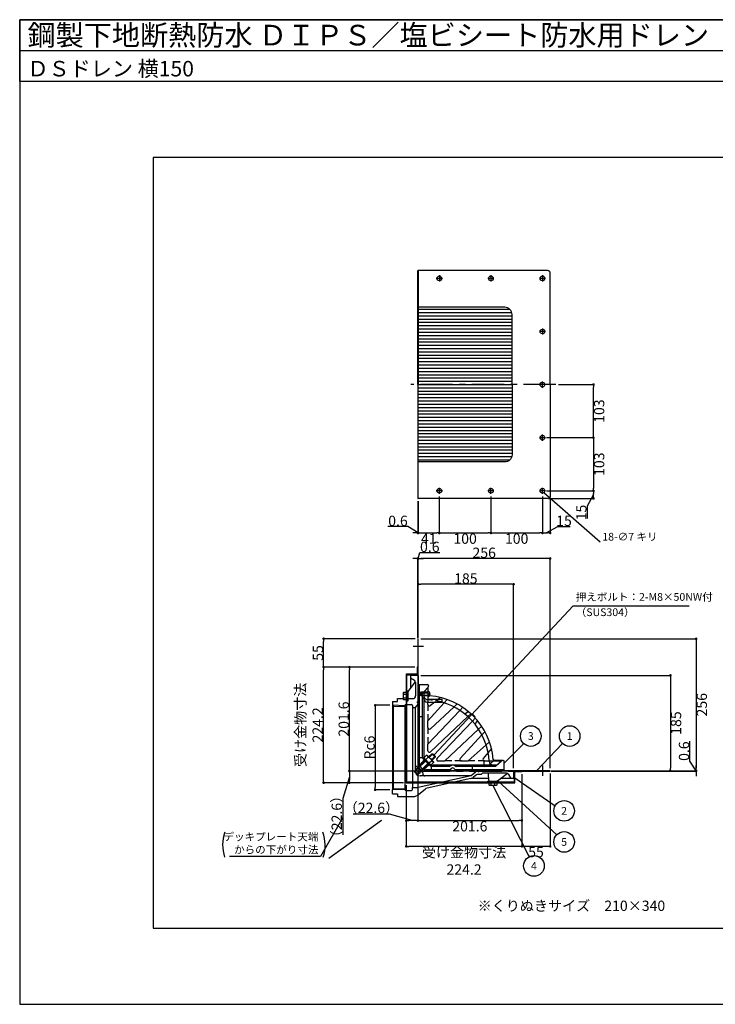
# Model space of a CAD drawing. Extents: x 0 to 2760, y 0 to 1910.
# Drawn here: x 0 to 1349, y 0 to 1910 of the extents above; entities that cross this region are included whole.
import ezdxf
from ezdxf.enums import TextEntityAlignment as Align

# ---------------------------------------------------------------- set-up
doc = ezdxf.new("R2010")
doc.units = 0
doc.header["$LTSCALE"] = 50
doc.linetypes.add('CENTER', pattern=[2, 1.25, -0.25, 0.25, -0.25])
doc.linetypes.add('HIDDEN', pattern=[0.375, 0.25, -0.125])
doc.layers.get('0').update_dxf_attribs({"linetype": 'CONTINUOUS', "plot": 0})
for name, color, linetype in [('KANAMONO', 4, 'CONTINUOUS'), ('L-1', 7, 'CONTINUOUS'), ('L-2', 7, 'CONTINUOUS'), ('L-3', 7, 'CONTINUOUS'), ('L-5', 2, 'CENTER'), ('L-6', 8, 'CONTINUOUS'), ('MOJI', 7, 'CONTINUOUS'), ('SUNPO', 7, 'CONTINUOUS'), ('WAKU', 7, 'CONTINUOUS')]:
    doc.layers.add(name, color=color, linetype=linetype)
doc.styles.add('MSゴシック', font='txt')
doc.styles.add('SIMPLEX', font='simplex', dxfattribs={"width": 0.8, "height": 15, "bigfont": 'bigfont'})
doc.dimstyles.new('f10', dxfattribs={"dimscale": 10, "dimtxt": 2, "dimasz": 0.5, "dimexe": 0, "dimexo": 0.5, "dimgap": 0.1, "dimtad": 2, "dimdec": 8, "dimdsep": 46, "dimtxsty": 'MSゴシック', "dimblk1": 'DOT', "dimblk2": 'DOT', "dimsah": 1, "dimcen": 2.5, "dimadec": 0, "dimazin": 0, "dimtfac": 1, "dimtdec": 8, "dimtmove": 1, "dimatfit": 3, "dimldrblk": 'DOT', "dimfxl": 0, "dimtolj": 1, "dimtzin": 0, "dimarcsym": 0})
doc.dimstyles.new('TEN', dxfattribs={"dimtxt": 3, "dimasz": 3, "dimexe": 1, "dimexo": 2, "dimgap": 1, "dimtad": 1, "dimdec": 1, "dimdsep": 46, "dimtxsty": 'SIMPLEX', "dimblk": 'DOTSMALL', "dimcen": 0, "dimclrd": 256, "dimclre": 256, "dimclrt": 256, "dimadec": 1, "dimazin": 2, "dimtfac": 1, "dimtdec": 1, "dimtix": 1, "dimtmove": 2, "dimatfit": 0, "dimldrblk": 'DOTSMALL', "dimfxl": 0, "dimtvp": 1, "dimtolj": 1, "dimtzin": 0, "dimlwd": -1, "dimlwe": -1, "dimarcsym": 0})
pattern_1 = [(90, (1344.037, -440.015), (-6.35, 4e-16), [])]

# ---------------------------------------------------------------- blocks, each defined once
blk = doc.blocks.new('_DOT')
at = {"color": 0, "linetype": 'ByBlock'}
blk.add_line((-0.5, 0), (-1, 0), dxfattribs=at)
at = {"color": 0, "linetype": 'ByBlock', "const_width": 0.5}
blk.add_lwpolyline([(-0.25, 0, 1), (0.25, 0, 1)], format="xyb", close=True, dxfattribs=at)
blk = doc.blocks.new('*D60')
at = {"layer": 'SUNPO', "color": 0, "lineweight": -2}
for p, q in [((777.8, 638.1), (1261.8, 638.1)), ((1261.8, 633.1), (1261.8, 458.1)), ((1030.8, 453.1), (1261.8, 453.1))]:
    blk.add_line(p, q, dxfattribs=at)
at = {"layer": 'SUNPO', "color": 0, "lineweight": -2, "xscale": 5, "yscale": 5, "zscale": 5}
for p, rotation in [((1261.8, 638.1), 90), ((1261.8, 453.1), 270)]:
    blk.add_blockref('_DOT', p, dxfattribs=dict(at, rotation=rotation))
at = {"layer": 'SUNPO', "color": 0, "insert": (1272.8, 545.6), "char_height": 20, "attachment_point": 5, "rotation": 90, "style": 'MSゴシック'}
blk.add_mtext('\\A1;185', dxfattribs=at)
blk = doc.blocks.new('*D61')
at = {"layer": 'SUNPO', "color": 0, "lineweight": -2}
for p, q in [((777.8, 709.1), (1311.8, 709.1)), ((1311.8, 704.1), (1311.8, 458.1)), ((1030.8, 453.1), (1311.8, 453.1))]:
    blk.add_line(p, q, dxfattribs=at)
at = {"layer": 'SUNPO', "color": 0, "lineweight": -2, "xscale": 5, "yscale": 5, "zscale": 5}
for p, rotation in [((1311.8, 709.1), 90), ((1311.8, 453.1), 270)]:
    blk.add_blockref('_DOT', p, dxfattribs=dict(at, rotation=rotation))
at = {"layer": 'SUNPO', "color": 0, "insert": (1322.8, 581.1), "char_height": 20, "attachment_point": 5, "rotation": 90, "style": 'MSゴシック'}
blk.add_mtext('\\A1;256', dxfattribs=at)
blk = doc.blocks.new('*D62')
at = {"layer": 'SUNPO', "color": 0, "lineweight": -2}
for p, q in [((772.8, 711.1), (772.8, 814.9)), ((952.8, 814.9), (777.8, 814.9)), ((957.8, 458.1), (957.8, 814.9))]:
    blk.add_line(p, q, dxfattribs=at)
at = {"layer": 'SUNPO', "color": 0, "lineweight": -2, "xscale": 5, "yscale": 5, "zscale": 5, "rotation": 180}
blk.add_blockref('_DOT', (772.8, 814.9), dxfattribs=at)
at = {"layer": 'SUNPO', "color": 0, "lineweight": -2, "xscale": 5, "yscale": 5, "zscale": 5}
blk.add_blockref('_DOT', (957.8, 814.9), dxfattribs=at)
at = {"layer": 'SUNPO', "color": 0, "insert": (865.3, 825.9), "char_height": 20, "attachment_point": 5, "style": 'MSゴシック'}
blk.add_mtext('\\A1;185', dxfattribs=at)
blk = doc.blocks.new('*D63')
at = {"layer": 'SUNPO', "color": 0, "lineweight": -2}
for p, q in [((772.8, 711.1), (772.8, 864.9)), ((1023.8, 864.9), (777.8, 864.9)), ((1028.8, 458.1), (1028.8, 864.9))]:
    blk.add_line(p, q, dxfattribs=at)
at = {"layer": 'SUNPO', "color": 0, "lineweight": -2, "xscale": 5, "yscale": 5, "zscale": 5, "rotation": 180}
blk.add_blockref('_DOT', (772.8, 864.9), dxfattribs=at)
at = {"layer": 'SUNPO', "color": 0, "lineweight": -2, "xscale": 5, "yscale": 5, "zscale": 5}
blk.add_blockref('_DOT', (1028.8, 864.9), dxfattribs=at)
at = {"layer": 'SUNPO', "color": 0, "insert": (900.8, 875.9), "char_height": 20, "attachment_point": 5, "style": 'MSゴシック'}
blk.add_mtext('\\A1;256', dxfattribs=at)
blk = doc.blocks.new('*D64')
at = {"layer": 'SUNPO', "color": 0, "lineweight": -2}
for p, q in [((767.2, 864.9), (762.2, 864.9)), ((772.2, 711.1), (772.2, 864.9)), ((772.2, 864.9), (772.8, 864.9)), ((772.2, 864.9), (772.8, 864.9)), ((772.5, 864.9), (776, 876.4)), ((772.8, 711.1), (772.8, 864.9)), ((776, 876.4), (814.7, 876.4)), ((777.8, 864.9), (782.8, 864.9))]:
    blk.add_line(p, q, dxfattribs=at)
at = {"layer": 'SUNPO', "color": 0, "lineweight": -2, "xscale": 5, "yscale": 5, "zscale": 5}
blk.add_blockref('_DOT', (772.2, 864.9), dxfattribs=at)
at = {"layer": 'SUNPO', "color": 0, "lineweight": -2, "xscale": 5, "yscale": 5, "zscale": 5, "rotation": 180}
blk.add_blockref('_DOT', (772.8, 864.9), dxfattribs=at)
at = {"layer": 'SUNPO', "color": 0, "insert": (795.3, 887.4), "char_height": 20, "attachment_point": 5, "style": 'MSゴシック'}
blk.add_mtext('\\A1;0.6', dxfattribs=at)
blk = doc.blocks.new('*D65')
at = {"layer": 'SUNPO', "color": 0, "lineweight": -2}
for p, q in [((1299.3, 471.7), (1299.3, 510.5)), ((1311.8, 452.8), (1299.3, 471.7)), ((1311.8, 458.1), (1311.8, 463.1)), ((1030.8, 453.1), (1311.8, 453.1)), ((1030.8, 452.5), (1311.8, 452.5)), ((1311.8, 453.1), (1311.8, 452.5)), ((1311.8, 453.1), (1311.8, 452.5)), ((1311.8, 447.5), (1311.8, 442.5))]:
    blk.add_line(p, q, dxfattribs=at)
at = {"layer": 'SUNPO', "color": 0, "lineweight": -2, "xscale": 5, "yscale": 5, "zscale": 5}
for p, rotation in [((1311.8, 453.1), 270), ((1311.8, 452.5), 90)]:
    blk.add_blockref('_DOT', p, dxfattribs=dict(at, rotation=rotation))
at = {"layer": 'SUNPO', "color": 0, "insert": (1288.3, 491.1), "char_height": 20, "attachment_point": 5, "rotation": 90, "style": 'MSゴシック'}
blk.add_mtext('\\A1;0.6', dxfattribs=at)
blk = doc.blocks.new('_DOTSMALL')
at = {"color": 0, "linetype": 'ByBlock', "const_width": 0.5}
blk.add_lwpolyline([(-0.0625, 0, 1), (0.0625, 0, 1)], format="xyb", close=True, dxfattribs=at)
blk = doc.blocks.new('*D66')
at = {"layer": 'SUNPO', "color": 0, "lineweight": -2}
for p, q in [((717.8, 580), (689.4, 580)), ((689.4, 575), (689.4, 421.2)), ((717.8, 416.2), (689.4, 416.2))]:
    blk.add_line(p, q, dxfattribs=at)
at = {"layer": 'SUNPO', "color": 0, "lineweight": -2, "xscale": 5, "yscale": 5, "zscale": 5}
for p, rotation in [((689.4, 580), 90), ((689.4, 416.2), 270)]:
    blk.add_blockref('_DOT', p, dxfattribs=dict(at, rotation=rotation))
at = {"layer": 'SUNPO', "color": 0, "insert": (678.4, 498.1), "char_height": 20, "attachment_point": 5, "rotation": 90, "style": 'MSゴシック'}
blk.add_mtext('\\A1;Rc6', dxfattribs=at)
blk = doc.blocks.new('*D67')
at = {"layer": 'SUNPO', "color": 0, "lineweight": -2}
for p, q in [((973.8, 446.3), (973.8, 306.4)), ((1028.8, 447.5), (1028.8, 306.4)), ((1023.8, 306.4), (978.8, 306.4))]:
    blk.add_line(p, q, dxfattribs=at)
at = {"layer": 'SUNPO', "color": 0, "lineweight": -2, "xscale": 5, "yscale": 5, "zscale": 5, "rotation": 180}
blk.add_blockref('_DOT', (973.8, 306.4), dxfattribs=at)
at = {"layer": 'SUNPO', "color": 0, "lineweight": -2, "xscale": 5, "yscale": 5, "zscale": 5}
blk.add_blockref('_DOT', (1028.8, 306.4), dxfattribs=at)
at = {"layer": 'SUNPO', "color": 0, "insert": (1001.3, 295.4), "char_height": 20, "attachment_point": 5, "style": 'MSゴシック'}
blk.add_mtext('\\A1;55', dxfattribs=at)
blk = doc.blocks.new('*D68')
at = {"layer": 'SUNPO', "color": 0, "lineweight": -2}
for p, q in [((973.8, 446.3), (973.8, 306.4)), ((749.6, 424.9), (749.6, 306.4)), ((968.8, 306.4), (754.6, 306.4))]:
    blk.add_line(p, q, dxfattribs=at)
at = {"layer": 'SUNPO', "color": 0, "lineweight": -2, "xscale": 5, "yscale": 5, "zscale": 5, "rotation": 180}
blk.add_blockref('_DOT', (749.6, 306.4), dxfattribs=at)
at = {"layer": 'SUNPO', "color": 0, "lineweight": -2, "xscale": 5, "yscale": 5, "zscale": 5}
blk.add_blockref('_DOT', (973.8, 306.4), dxfattribs=at)
at = {"layer": 'SUNPO', "color": 0, "insert": (861.7, 278.2), "char_height": 20, "attachment_point": 5, "style": 'MSゴシック'}
blk.add_mtext('\\A1;受け金物寸法\\P224.2', dxfattribs=at)
blk = doc.blocks.new('*D69')
at = {"layer": 'SUNPO', "color": 0, "lineweight": -2}
for p, q in [((766, 654.1), (589.4, 654.1)), ((589.4, 434.9), (589.4, 649.1)), ((744.6, 429.9), (589.4, 429.9))]:
    blk.add_line(p, q, dxfattribs=at)
at = {"layer": 'SUNPO', "color": 0, "lineweight": -2, "xscale": 5, "yscale": 5, "zscale": 5}
for p, rotation in [((589.4, 654.1), 90), ((589.4, 429.9), 270)]:
    blk.add_blockref('_DOT', p, dxfattribs=dict(at, rotation=rotation))
at = {"layer": 'SUNPO', "color": 0, "insert": (561.2, 542), "char_height": 20, "attachment_point": 5, "rotation": 90, "style": 'MSゴシック'}
blk.add_mtext('\\A1;受け金物寸法\\P224.2', dxfattribs=at)
blk = doc.blocks.new('*D70')
at = {"layer": 'SUNPO', "color": 0, "lineweight": -2}
for p, q in [((767.2, 709.1), (589.4, 709.1)), ((589.4, 659.1), (589.4, 704.1)), ((766, 654.1), (589.4, 654.1))]:
    blk.add_line(p, q, dxfattribs=at)
at = {"layer": 'SUNPO', "color": 0, "lineweight": -2, "xscale": 5, "yscale": 5, "zscale": 5}
for p, rotation in [((589.4, 709.1), 90), ((589.4, 654.1), 270)]:
    blk.add_blockref('_DOT', p, dxfattribs=dict(at, rotation=rotation))
at = {"layer": 'SUNPO', "color": 0, "insert": (578.4, 681.6), "char_height": 20, "attachment_point": 5, "rotation": 90, "style": 'MSゴシック'}
blk.add_mtext('\\A1;55', dxfattribs=at)
blk = doc.blocks.new('*D71')
at = {"layer": 'SUNPO', "color": 0, "lineweight": -2}
for p, q in [((772.2, 651.1), (772.2, 356.4)), ((749.6, 424.9), (749.6, 356.4)), ((717.3, 368.9), (646.8, 368.9)), ((760.9, 356.4), (717.3, 368.9)), ((767.2, 356.4), (754.6, 356.4))]:
    blk.add_line(p, q, dxfattribs=at)
at = {"layer": 'SUNPO', "color": 0, "lineweight": -2, "xscale": 5, "yscale": 5, "zscale": 5, "rotation": 180}
blk.add_blockref('_DOT', (749.6, 356.4), dxfattribs=at)
at = {"layer": 'SUNPO', "color": 0, "lineweight": -2, "xscale": 5, "yscale": 5, "zscale": 5}
blk.add_blockref('_DOT', (772.2, 356.4), dxfattribs=at)
at = {"layer": 'SUNPO', "color": 0, "insert": (682.1, 381.1), "char_height": 20, "attachment_point": 5, "style": 'MSゴシック'}
blk.add_mtext('\\A1;（22.6）', dxfattribs=at)
blk = doc.blocks.new('*D72')
at = {"layer": 'SUNPO', "color": 0, "lineweight": -2}
for p, q in [((772.2, 651.1), (772.2, 356.4)), ((973.8, 446.3), (973.8, 356.4)), ((777.2, 356.4), (968.8, 356.4))]:
    blk.add_line(p, q, dxfattribs=at)
at = {"layer": 'SUNPO', "color": 0, "lineweight": -2, "xscale": 5, "yscale": 5, "zscale": 5, "rotation": 180}
blk.add_blockref('_DOT', (772.2, 356.4), dxfattribs=at)
at = {"layer": 'SUNPO', "color": 0, "lineweight": -2, "xscale": 5, "yscale": 5, "zscale": 5}
blk.add_blockref('_DOT', (973.8, 356.4), dxfattribs=at)
at = {"layer": 'SUNPO', "color": 0, "insert": (873, 345.4), "char_height": 20, "attachment_point": 5, "style": 'MSゴシック'}
blk.add_mtext('\\A1;201.6', dxfattribs=at)
blk = doc.blocks.new('*D73')
at = {"layer": 'SUNPO', "color": 0, "lineweight": -2}
for p, q in [((766, 654.1), (639.4, 654.1)), ((639.4, 457.5), (639.4, 649.1)), ((970.8, 452.5), (639.4, 452.5))]:
    blk.add_line(p, q, dxfattribs=at)
at = {"layer": 'SUNPO', "color": 0, "lineweight": -2, "xscale": 5, "yscale": 5, "zscale": 5}
for p, rotation in [((639.4, 654.1), 90), ((639.4, 452.5), 270)]:
    blk.add_blockref('_DOT', p, dxfattribs=dict(at, rotation=rotation))
at = {"layer": 'SUNPO', "color": 0, "insert": (628.4, 553.3), "char_height": 20, "attachment_point": 5, "rotation": 90, "style": 'MSゴシック'}
blk.add_mtext('\\A1;201.6', dxfattribs=at)
blk = doc.blocks.new('*D74')
at = {"layer": 'SUNPO', "color": 0, "lineweight": -2}
for p, q in [((639.4, 441.2), (626.9, 399.5)), ((970.8, 452.5), (639.4, 452.5)), ((639.4, 447.5), (639.4, 434.9)), ((744.6, 429.9), (639.4, 429.9)), ((626.9, 399.5), (626.9, 329))]:
    blk.add_line(p, q, dxfattribs=at)
at = {"layer": 'SUNPO', "color": 0, "lineweight": -2, "xscale": 5, "yscale": 5, "zscale": 5}
for p, rotation in [((639.4, 452.5), 90), ((639.4, 429.9), 270)]:
    blk.add_blockref('_DOT', p, dxfattribs=dict(at, rotation=rotation))
at = {"layer": 'SUNPO', "color": 0, "insert": (614.8, 364.2), "char_height": 20, "attachment_point": 5, "rotation": 90, "style": 'MSゴシック'}
blk.add_mtext('\\A1;（22.6）', dxfattribs=at)
blk = doc.blocks.new('*D77')
at = {"layer": 'SUNPO', "color": 0, "lineweight": -2}
for p, q in [((772.2, 976.2), (772.2, 914.3)), ((772.8, 976.2), (772.8, 914.3)), ((753, 926.8), (714.2, 926.8)), ((772.5, 914.3), (753, 926.8)), ((767.2, 914.3), (762.2, 914.3)), ((772.2, 914.3), (772.8, 914.3)), ((772.2, 914.3), (772.8, 914.3)), ((777.8, 914.3), (782.8, 914.3))]:
    blk.add_line(p, q, dxfattribs=at)
at = {"layer": 'SUNPO', "color": 0, "lineweight": -2, "xscale": 5, "yscale": 5, "zscale": 5}
blk.add_blockref('_DOT', (772.2, 914.3), dxfattribs=at)
at = {"layer": 'SUNPO', "color": 0, "lineweight": -2, "xscale": 5, "yscale": 5, "zscale": 5, "rotation": 180}
blk.add_blockref('_DOT', (772.8, 914.3), dxfattribs=at)
at = {"layer": 'SUNPO', "color": 0, "insert": (733.6, 937.8), "char_height": 20, "attachment_point": 5, "style": 'MSゴシック'}
blk.add_mtext('\\A1;0.6', dxfattribs=at)
blk = doc.blocks.new('*D78')
at = {"layer": 'SUNPO', "color": 0, "lineweight": -2}
for p, q in [((772.8, 976.2), (772.8, 914.3)), ((813.8, 985.2), (813.8, 914.3)), ((777.8, 914.3), (808.8, 914.3))]:
    blk.add_line(p, q, dxfattribs=at)
at = {"layer": 'SUNPO', "color": 0, "lineweight": -2, "xscale": 5, "yscale": 5, "zscale": 5, "rotation": 180}
blk.add_blockref('_DOT', (772.8, 914.3), dxfattribs=at)
at = {"layer": 'SUNPO', "color": 0, "lineweight": -2, "xscale": 5, "yscale": 5, "zscale": 5}
blk.add_blockref('_DOT', (813.8, 914.3), dxfattribs=at)
at = {"layer": 'SUNPO', "color": 0, "insert": (793.3, 903.3), "char_height": 20, "attachment_point": 5, "style": 'MSゴシック'}
blk.add_mtext('\\A1;41', dxfattribs=at)
blk = doc.blocks.new('*D79')
at = {"layer": 'SUNPO', "color": 0, "lineweight": -2}
for p, q in [((913.8, 985.2), (913.8, 914.3)), ((1013.8, 985.2), (1013.8, 914.3)), ((918.8, 914.3), (1008.8, 914.3))]:
    blk.add_line(p, q, dxfattribs=at)
at = {"layer": 'SUNPO', "color": 0, "lineweight": -2, "xscale": 5, "yscale": 5, "zscale": 5, "rotation": 180}
blk.add_blockref('_DOT', (913.8, 914.3), dxfattribs=at)
at = {"layer": 'SUNPO', "color": 0, "lineweight": -2, "xscale": 5, "yscale": 5, "zscale": 5}
blk.add_blockref('_DOT', (1013.8, 914.3), dxfattribs=at)
at = {"layer": 'SUNPO', "color": 0, "insert": (963.8, 903.3), "char_height": 20, "attachment_point": 5, "style": 'MSゴシック'}
blk.add_mtext('\\A1;100', dxfattribs=at)
blk = doc.blocks.new('*D80')
at = {"layer": 'SUNPO', "color": 0, "lineweight": -2}
for p, q in [((1013.8, 985.2), (1013.8, 914.3)), ((1028.8, 981.2), (1028.8, 914.3)), ((1021.3, 914.3), (1043.6, 926.8)), ((1043.6, 926.8), (1067.6, 926.8)), ((1018.8, 914.3), (1023.8, 914.3))]:
    blk.add_line(p, q, dxfattribs=at)
at = {"layer": 'SUNPO', "color": 0, "lineweight": -2, "xscale": 5, "yscale": 5, "zscale": 5, "rotation": 180}
blk.add_blockref('_DOT', (1013.8, 914.3), dxfattribs=at)
at = {"layer": 'SUNPO', "color": 0, "lineweight": -2, "xscale": 5, "yscale": 5, "zscale": 5}
blk.add_blockref('_DOT', (1028.8, 914.3), dxfattribs=at)
at = {"layer": 'SUNPO', "color": 0, "insert": (1055.6, 937.8), "char_height": 20, "attachment_point": 5, "style": 'MSゴシック'}
blk.add_mtext('\\A1;15', dxfattribs=at)
blk = doc.blocks.new('*D81')
at = {"layer": 'SUNPO', "color": 0, "lineweight": -2}
for p, q in [((1021.8, 996.2), (1112.7, 996.2)), ((1025.8, 981.2), (1112.7, 981.2)), ((1112.7, 988.7), (1100.2, 966)), ((1112.7, 986.2), (1112.7, 991.2)), ((1100.2, 966), (1100.2, 942.1))]:
    blk.add_line(p, q, dxfattribs=at)
at = {"layer": 'SUNPO', "color": 0, "lineweight": -2, "xscale": 5, "yscale": 5, "zscale": 5}
for p, rotation in [((1112.7, 996.2), 90), ((1112.7, 981.2), 270)]:
    blk.add_blockref('_DOT', p, dxfattribs=dict(at, rotation=rotation))
at = {"layer": 'SUNPO', "color": 0, "insert": (1089.2, 954), "char_height": 20, "attachment_point": 5, "rotation": 90, "style": 'MSゴシック'}
blk.add_mtext('\\A1;15', dxfattribs=at)
blk = doc.blocks.new('*D82')
at = {"layer": 'SUNPO', "color": 0, "lineweight": -2}
for p, q in [((1044.6, 1202.2), (1112.7, 1202.2)), ((1112.7, 1104.2), (1112.7, 1197.2)), ((1021.8, 1099.2), (1112.7, 1099.2))]:
    blk.add_line(p, q, dxfattribs=at)
at = {"layer": 'SUNPO', "color": 0, "lineweight": -2, "xscale": 5, "yscale": 5, "zscale": 5}
for p, rotation in [((1112.7, 1202.2), 90), ((1112.7, 1099.2), 270)]:
    blk.add_blockref('_DOT', p, dxfattribs=dict(at, rotation=rotation))
at = {"layer": 'SUNPO', "color": 0, "insert": (1123.7, 1150.7), "char_height": 20, "attachment_point": 5, "rotation": 90, "style": 'MSゴシック'}
blk.add_mtext('\\A1;103', dxfattribs=at)
blk = doc.blocks.new('*D83')
at = {"layer": 'SUNPO', "color": 0, "lineweight": -2}
for p, q in [((1021.8, 1099.2), (1112.7, 1099.2)), ((1112.7, 1094.2), (1112.7, 1001.2)), ((1021.8, 996.2), (1112.7, 996.2))]:
    blk.add_line(p, q, dxfattribs=at)
at = {"layer": 'SUNPO', "color": 0, "lineweight": -2, "xscale": 5, "yscale": 5, "zscale": 5}
for p, rotation in [((1112.7, 1099.2), 90), ((1112.7, 996.2), 270)]:
    blk.add_blockref('_DOT', p, dxfattribs=dict(at, rotation=rotation))
at = {"layer": 'SUNPO', "color": 0, "insert": (1123.7, 1047.7), "char_height": 20, "attachment_point": 5, "rotation": 90, "style": 'MSゴシック'}
blk.add_mtext('\\A1;103', dxfattribs=at)
blk = doc.blocks.new('*D84')
at = {"layer": 'SUNPO', "color": 0, "lineweight": -2}
for p, q in [((813.8, 985.2), (813.8, 914.3)), ((913.8, 985.2), (913.8, 914.3)), ((818.8, 914.3), (908.8, 914.3))]:
    blk.add_line(p, q, dxfattribs=at)
at = {"layer": 'SUNPO', "color": 0, "lineweight": -2, "xscale": 5, "yscale": 5, "zscale": 5, "rotation": 180}
blk.add_blockref('_DOT', (813.8, 914.3), dxfattribs=at)
at = {"layer": 'SUNPO', "color": 0, "lineweight": -2, "xscale": 5, "yscale": 5, "zscale": 5}
blk.add_blockref('_DOT', (913.8, 914.3), dxfattribs=at)
at = {"layer": 'SUNPO', "color": 0, "insert": (863.8, 903.3), "char_height": 20, "attachment_point": 5, "style": 'MSゴシック'}
blk.add_mtext('\\A1;100', dxfattribs=at)
blk = doc.blocks.new('DSﾄﾞﾚﾝ 横150')
at = {"layer": 'L-6'}
h = blk.add_hatch(dxfattribs=at)
h.set_pattern_fill('LINE', color=256, scale=2, angle=90, style=0)
h.set_pattern_definition(pattern_1)
edge = h.paths.add_edge_path()
edge.add_line((0, 182.6), (0, 0.6))
edge.add_line((0, 0.6), (-150, 0.6))
edge.add_line((-150, 0.6), (-150, 168.6))
edge.add_arc((-136, 168.6), 14, 450, 540, ccw=False)
edge.add_line((-136, 182.6), (0, 182.6))
h = blk.add_hatch(dxfattribs=at)
h.set_pattern_fill('LINE', color=256, scale=2, angle=90, style=0)
h.set_pattern_definition(pattern_1)
edge = h.paths.add_edge_path()
edge.add_line((0, 182.6), (0, 0.6))
edge.add_line((0, 0.6), (150, 0.6))
edge.add_line((150, 0.6), (150, 168.6))
edge.add_arc((136, 168.6), 14, 0, 90)
edge.add_line((136, 182.6), (0, 182.6))
at = {"layer": 'L-1'}
for points in [[(0, 256.6), (-216, 256.6, 0.414214), (-221, 251.6), (-221, 0.6)], [(0, 256.6), (216, 256.6, -0.414214), (221, 251.6), (221, 0.6)], [(0, 182.6), (-136, 182.6, 0.414214), (-150, 168.6), (-150, 0.6)], [(0, 182.6), (136, 182.6, -0.414214), (150, 168.6), (150, 0.6)]]:
    blk.add_lwpolyline(points, format="xyb", dxfattribs=at)
for points in [[(0, 0), (-221, 0), (-221, 0.6), (0, 0.6)], [(0, 0), (221, 0), (221, 0.6), (0, 0.6)]]:
    blk.add_lwpolyline(points, dxfattribs=at)
for centre in [(-206, 241.6), (-103, 241.6), (0, 241.6), (103, 241.6), (206, 241.6), (-206, 141.6), (206, 141.6), (-206, 41.6), (206, 41.6)]:
    blk.add_circle(centre, 4.5, dxfattribs=at)
at = {"layer": 'L-5'}
for p, q in [((0, 267.4), (0, -13.8)), ((-212, 241.6), (-200, 241.6)), ((-206, 247.6), (-206, 235.6)), ((-109, 241.6), (-97, 241.6)), ((-103, 247.6), (-103, 235.6)), ((6, 241.6), (-6, 241.6)), ((0, 247.6), (0, 235.6)), ((109, 241.6), (97, 241.6)), ((103, 247.6), (103, 235.6)), ((212, 241.6), (200, 241.6)), ((206, 247.6), (206, 235.6)), ((-212, 141.6), (-200, 141.6)), ((-206, 147.6), (-206, 135.6)), ((212, 141.6), (200, 141.6)), ((206, 147.6), (206, 135.6)), ((-212, 41.6), (-200, 41.6)), ((-206, 47.6), (-206, 35.6)), ((212, 41.6), (200, 41.6)), ((206, 47.6), (206, 35.6))]:
    blk.add_line(p, q, dxfattribs=at)
blk = doc.blocks.new('DSﾄﾞﾚﾝ 横150 断面')
at = {"layer": 'L-1'}
for p, q in [((2.6, 167.6), (18.6, 167.6)), ((2.6, 167.6), (2.6, 14.6)), ((20.1, 163), (11.6, 153.6)), ((19.6, 161.6), (11.6, 153.3)), ((11.6, 153.6), (11.6, 142.6)), ((11.6, 153.3), (11.6, 146.4)), ((19.6, 153.1), (11.6, 153.1)), ((19.6, 161.6), (19.6, 141.6)), ((20.6, 165.6), (20.6, 164.4)), ((-21.4, 150.6), (-22.6, 150.6)), ((-21.4, 140.6), (-22.6, 140.6)), ((11.6, 142.6), (8.6, 139.3)), ((8.6, 139.3), (8.6, 25.6)), ((11.6, 146.4), (11.6, 29.6)), ((19.6, 146.1), (11.6, 146.1)), ((21.6, 139.6), (46.9, 139.6)), ((46.9, 133.6), (46.9, 139.6)), ((17.6, 133.6), (46.9, 133.6)), ((19.6, 129.2), (19.6, 133.6)), ((19.6, 97.4), (51, 132.3)), ((19.6, 52.1), (81.3, 117.7)), ((32.7, 133.6), (24.5, 126.9)), ((70.1, 124.3), (24.6, 82.2)), ((91, 110.8), (97.4, 115.8)), ((2.6, 105.6), (8.6, 105.6)), ((19.6, 84.4), (19.6, 97.4)), ((96.9, 105.7), (24.7, 37.1)), ((105.7, 96.9), (37.1, 24.7)), ((103.8, 110.2), (105.3, 110.9)), ((110.2, 103.8), (110.9, 105.3)), ((110.8, 91), (115.8, 97.4)), ((52.1, 19.6), (117.7, 81.3)), ((124.3, 70.1), (82.2, 24.6)), ((19.6, 39.3), (19.6, 52.1)), ((97.4, 19.6), (132.3, 51)), ((8.6, 25.6), (2.6, 25.6)), ((12.1, 22), (3, 11.5)), ((25.6, 8.6), (8.6, 25.6)), ((39.3, 19.6), (52.1, 19.6)), ((84.4, 19.6), (97.4, 19.6)), ((136.3, 35.9), (126.9, 24.5)), ((129.2, 19.6), (161.6, 19.6)), ((147.6, 20.6), (134.3, 8.6)), ((164.4, 20.6), (147.6, 20.6)), ((163, 20.1), (150.3, 8.6)), ((161.6, 19.6), (153.3, 11.6)), ((165.6, 20.6), (164.4, 20.6)), ((22, 12.1), (11.5, 3)), ((61.6, 2.6), (14.6, 2.6)), ((61.4, 8.6), (25.6, 8.6)), ((25.6, 8.6), (25.6, 2.6)), ((146.4, 11.6), (29.6, 11.6)), ((61.4, 8.6), (62.6, 9.5)), ((61.6, 2.6), (65.6, 5.4)), ((167.6, 2.6), (72, 2.6)), ((150.3, 8.6), (74, 8.6)), ((105.6, 2.6), (105.6, 8.6)), ((127.6, 18.6), (127.6, 10.6)), ((143.6, 11.6), (140.3, 8.6)), ((153.6, 11.6), (143.6, 11.6)), ((153.3, 11.6), (146.4, 11.6)), ((167.6, 2.6), (167.6, 18.6)), ((140.6, -21.4), (140.6, -22.6)), ((150.6, -21.4), (150.6, -22.6))]:
    blk.add_line(p, q, dxfattribs=at)
at = {"layer": 'L-1', "linetype": 'HIDDEN'}
for p, q in [((11.6, 153.6), (8.6, 150.3)), ((8.6, 150.3), (8.6, 139.3)), ((19.6, 141.6), (19.6, 133.6)), ((43.7, 142.7), (32.7, 133.6)), ((51, 132.3), (56.8, 138.8)), ((19.6, 129.2), (19.6, 97.4)), ((76.3, 130.1), (70.1, 124.3)), ((81.3, 117.7), (86.9, 123.7)), ((102.7, 111.2), (96.9, 105.7)), ((111.2, 102.7), (105.7, 96.9)), ((19.6, 84.4), (19.6, 52.1)), ((117.7, 81.3), (123.7, 86.9)), ((130.1, 76.3), (124.3, 70.1)), ((132.3, 51), (138.8, 56.8)), ((142.7, 43.7), (136.3, 35.9)), ((84.4, 19.6), (52.1, 19.6)), ((129.2, 19.6), (97.4, 19.6))]:
    blk.add_line(p, q, dxfattribs=at)
at = {"layer": 'L-1'}
for points in [[(0, 186.6), (0.6, 186.6), (0.6, 256.6), (0, 256.6)], [(186.6, 0), (256.6, 0), (256.6, 0.6), (186.6, 0.6)]]:
    blk.add_lwpolyline(points, close=True, dxfattribs=at)
for centre, radius, start, end in [((18.6, 165.6), 2, 0, 90), ((18.6, 164.4), 2, 318, 0), ((17.6, 139.6), 6, 180, 270), ((22.6, 149.2), 3, 180, 265.4281), ((21.6, 141.6), 2, 180, 270), ((11.6, 11.6), 135, 4.5719, 85.4281), ((22.6, 129.2), 3, 180, 309.4937), ((11.6, 11.6), 127, 3.3973, 73.8692), ((11.6, 11.6), 136.5, 43.3208, 46.6792), ((22.6, 84.4), 3, 180, 312.7754), ((22.6, 39.3), 3, 180, 313.4998), ((29.6, 29.6), 18, 180, 191.9565), ((39.3, 22.6), 3, 136.5002, 270), ((84.4, 22.6), 3, 137.2246, 270), ((125.6, 18.6), 2, 0, 90), ((129.2, 22.6), 3, 140.5063, 270), ((146.4, 19.6), 8, 183.3973, 270), ((149.2, 22.6), 3, 184.5719, 270), ((164.4, 18.6), 2, 90, 132), ((165.6, 18.6), 2, 0, 90), ((14.6, 14.6), 12, 180, 270), ((29.6, 29.6), 18, 258.0435, 270), ((67.6, 2.6), 8.5, 47.4631, 125.6853), ((67.6, 2.6), 3.5, 12.8396, 125.6853), ((72, 3.6), 1, 192.8396, 270), ((74, 9.6), 1, 227.4631, 270), ((129.6, 10.6), 2, 180, 270)]:
    blk.add_arc(centre, radius, start, end, dxfattribs=at)
at = {"layer": 'L-1', "linetype": 'HIDDEN'}
for centre, radius, start, end in [((19.6, 146.4), 8, 180, 266.6027), ((11.6, 11.6), 127, 73.8692, 86.6027)]:
    blk.add_arc(centre, radius, start, end, dxfattribs=at)
at = {"layer": 'L-2'}
for p, q in [((-19, 154.1), (-4.6, 173.3)), ((0.6, 185.6), (-14.4, 185.6)), ((-14.4, 185.6), (-14.4, 180.6)), ((-14.4, 180.6), (-6.8, 176.1)), ((-14.4, 180.6), (-14.4, 160.3)), ((0.6, 185.6), (0.6, 135.6)), ((-19.4, 140.6), (-19.4, 152.9)), ((-4.4, 171.8), (-4.4, 145.6)), ((-49.4, 135.1), (-49.4, 127.5)), ((-49.4, 135.1), (-39.4, 135.1)), ((-39.4, 135.1), (-39.4, 140.6)), ((-39.4, 140.6), (-28.1, 140.6)), ((-22.6, 150.6), (-21.4, 150.6)), ((-22.6, 142.6), (-21.4, 142.6)), ((-22.6, 140.6), (-9.4, 140.6)), ((-22.6, 140.6), (-21.4, 140.6)), ((0.6, 135.6), (-1.1, 133.8)), ((-49.4, 127.5), (-49.4, -36.3)), ((-25.4, 126.8), (-49.4, 127.5)), ((-49.4, 127.5), (-47.9, 126)), ((-47.9, 126), (-47.9, -34.8)), ((-47.9, 126), (-25.4, 125.3)), ((-25.4, 127.1), (-25.4, -35.9)), ((-23.4, 129.1), (-12.4, 129.1)), ((-10.4, 127.1), (-10.4, 123.1)), ((-10.4, 123.1), (-5.4, 123.1)), ((-10.4, 123.1), (-10.4, -31.9)), ((0.6, 130.1), (-5.4, 123.1)), ((-5.4, 123.1), (-5.4, 0.6)), ((-0.4, 132.1), (0.6, 132.1)), ((0.6, 132.1), (0.6, 130.1)), ((0.6, 130.1), (0.6, 10.6)), ((-4.4, 10.6), (-5.4, 10.6)), ((-4.4, 10.6), (9.6, -3.4)), ((115.1, 0.6), (10.6, 0.6)), ((115.1, 0.6), (103.1, -9.4)), ((117.1, 0.6), (115.1, 0.6)), ((117.1, -0.4), (117.1, 0.6)), ((120.6, 0.6), (118.8, -1.1)), ((185.6, 0.6), (120.6, 0.6)), ((185.6, 0.6), (185.6, -14.4)), ((103.1, -9.4), (0.6, -31.9)), ((103.1, -9.4), (4.6, -9.4)), ((9.6, -3.4), (9.6, -5.4)), ((103, -14.5), (17.8, -33.2)), ((137.3, -14.4), (103.1, -14.4)), ((111.7, -8.7), (107.2, -12.5)), ((122.6, -6.4), (118.1, -6.4)), ((125.6, -4.4), (122.6, -6.4)), ((171.8, -4.4), (125.6, -4.4)), ((137.5, -17.5), (136.7, -6.3)), ((154.1, -19), (173.3, -4.6)), ((180.6, -14.4), (160.3, -14.4)), ((180.6, -14.4), (176.1, -6.8)), ((185.6, -14.4), (180.6, -14.4)), ((-49.4, -36.3), (-47.9, -34.8)), ((-25.4, -35.6), (-49.4, -36.3)), ((-49.4, -43.9), (-49.4, -36.3)), ((-47.9, -34.8), (-25.4, -34.1)), ((-23.4, -37.9), (-12.4, -37.9)), ((-10.4, -35.9), (-10.4, -31.9)), ((-10.4, -31.9), (0.6, -31.9)), ((-1.7, -47.3), (13.8, -35.1)), ((72.8, -21.4), (72.8, -22.6)), ((139.5, -19.4), (152.9, -19.4)), ((140.6, -21.4), (140.6, -22.6)), ((150.6, -21.4), (150.6, -22.6)), ((-49.4, -43.9), (-39.4, -43.9)), ((-39.4, -43.9), (-39.4, -49.4)), ((-39.4, -49.4), (-7.9, -49.4))]:
    blk.add_line(p, q, dxfattribs=at)
blk.add_lwpolyline([(-21.4, -21.4), (-21.4, 186.6), (0, 186.6), (0, 201.6), (-1.2, 201.6), (-1.2, 187.8), (-22.6, 187.8), (-22.6, -22.6), (187.8, -22.6), (187.8, -1.2), (201.6, -1.2), (201.6, 0), (186.6, 0), (186.6, -21.4)], close=True, dxfattribs=at)
for centre, radius, start, end in [((-9.4, 171.8), 5, 0, 59.0362), ((-17.4, 152.9), 2, 143.1301, 180), ((-9.4, 145.6), 5, 270, 0), ((-0.4, 133.1), 1, 136.3972, 270), ((-23.4, 127.1), 2, 90, 180), ((-12.4, 127.1), 2, 0, 90), ((4.6, 0.6), 10, 180, 270), ((10.6, 10.6), 10, 180, 270), ((13.6, -5.4), 4, 180, 270), ((100.8, -4.8), 10, 282.3808, 309.8056), ((118.1, -16.4), 10, 90, 129.8056), ((118.1, -0.4), 1, 180, 313.6028), ((134.7, -6.4), 2, 3.8141, 90), ((139.5, -17.4), 2, 183.8141, 270), ((152.9, -17.4), 2, 270, 306.8699), ((171.8, -9.4), 5, 30.9638, 90), ((-23.4, -35.9), 2, 180, 270), ((-12.4, -35.9), 2, 270, 0), ((20, -43), 10, 102.3808, 128.0852), ((-7.9, -39.4), 10, 270, 308.0852)]:
    blk.add_arc(centre, radius, start, end, dxfattribs=at)
at = {"layer": 'L-3'}
for p, q in [((-27.5, 149.4), (-22.6, 149.4)), ((-27.5, 141.8), (-22.6, 141.8)), ((-22.6, 149.6), (-19.4, 149.6)), ((-19.4, 141.6), (-22.6, 141.6)), ((4.6, 151.8), (19.6, 151.8)), ((4.6, 147.4), (19.6, 147.4)), ((5.6, 152.8), (5.6, 146.4)), ((16.7, 30.6), (11.6, 25.4)), ((25.4, 11.6), (11.6, 25.4)), ((15, 22), (20.1, 27.1)), ((18.1, 30.2), (16.7, 30.6)), ((18.1, 30.2), (30.2, 18.1)), ((27.1, 20.1), (22, 15)), ((30.6, 16.7), (25.4, 11.6)), ((30.2, 18.1), (30.6, 16.7)), ((141.6, -22.6), (141.6, -19.4)), ((141.8, -27.5), (141.8, -22.6)), ((149.4, -27.5), (149.4, -22.6)), ((149.6, -19.4), (149.6, -22.6))]:
    blk.add_line(p, q, dxfattribs=at)
at = {"layer": 'L-3', "color": 6}
for p, q in [((-19.4, 148.9), (-22.6, 148.9)), ((-19.4, 142.3), (-22.6, 142.3)), ((142.3, -19.4), (142.3, -22.6)), ((148.9, -19.4), (148.9, -22.6))]:
    blk.add_line(p, q, dxfattribs=at)
at = {"layer": 'L-3', "linetype": 'HIDDEN', "ltscale": 0.5}
for p, q in [((-0.3, 6.5), (-6.3, 0.5)), ((-6.3, 0.5), (-6.3, -1.7)), ((-6.3, -1.7), (-1.7, -6.3)), ((-1.7, -6.3), (0.5, -6.3)), ((0.5, -6.3), (6.5, -0.3))]:
    blk.add_line(p, q, dxfattribs=at)
at = {"layer": 'L-3'}
for points in [[(-22.6, 138.1), (-27.5, 138.1), (-28.1, 139.1), (-28.1, 152.1), (-27.5, 153.1), (-22.6, 153.1)], [(-21.4, 135.6), (-21.4, 155.6), (-19.4, 155.6), (-19.4, 135.6)], [(9.7, 24.5), (11.1, 25.9), (25.9, 11.1), (24.5, 9.7)], [(155.6, -21.4), (135.6, -21.4), (135.6, -19.4), (155.6, -19.4)], [(153.1, -22.6), (153.1, -27.5), (152.1, -28.1), (139.1, -28.1), (138.1, -27.5), (138.1, -22.6)]]:
    blk.add_lwpolyline(points, close=True, dxfattribs=at)
blk.add_lwpolyline([(19.6, 155), (19.6, 144.2, 0.307281), (23.8, 148.9), (21.5, 148.9), (21.5, 150.3), (23.8, 150.3, 0.307281)], format="xyb", close=True, dxfattribs=at)
for points in [[(-28.1, 139.1), (-27.5, 141.8, -0.153846), (-27.5, 149.4), (-28.1, 152.1)], [(18.1, 30.2), (20.1, 27.1, -0.154701), (27.1, 20.1), (30.2, 18.1)], [(152.1, -28.1), (149.4, -27.5, -0.153846), (141.8, -27.5), (139.1, -28.1)]]:
    blk.add_lwpolyline(points, format="xyb", dxfattribs=at)
for points in [[(19.6, 152.8), (5.6, 152.8), (4.6, 151.8), (4.6, 147.4), (5.6, 146.4), (19.6, 146.4)], [(13.7, 20.5), (-0.3, 6.5)], [(0.8, 5.4), (14.8, 19.4)], [(20.8, 27.5), (27, 33.7), (29.1, 33.7), (33.7, 29.1), (33.7, 27), (27.5, 20.8)], [(29.1, 33.7), (21.8, 26.5)], [(33.7, 29.1), (26.5, 21.8)], [(27, 33.7), (33.7, 27)], [(5.4, 0.8), (19.4, 14.8)], [(6.5, -0.3), (20.5, 13.7)]]:
    blk.add_lwpolyline(points, dxfattribs=at)
at = {"layer": 'L-3', "linetype": 'HIDDEN', "ltscale": 0.5}
for points in [[(-6.3, -1.7), (0.8, 5.4)], [(-6.3, 0.5), (0.5, -6.3)], [(-1.7, -6.3), (5.4, 0.8)]]:
    blk.add_lwpolyline(points, dxfattribs=at)
at = {"layer": 'L-5'}
for p, q in [((10.6, 241.6), (-9.4, 241.6)), ((0, 186.6), (0, 0)), ((0, 0), (186.6, 0)), ((241.6, 10.6), (241.6, -9.4))]:
    blk.add_line(p, q, dxfattribs=at)

msp = doc.modelspace()

# ---------------------------------------------------------------- linework, layer by layer
msp.add_line((0, 1850), (2760, 1850))
msp.add_lwpolyline([(258.75, 147.5), (2501.25, 147.5), (2501.25, 1642.5), (258.75, 1642.5)], close=True)
at = {"layer": 'SUNPO'}
msp.add_line((1073.30139136, 773.11150658), (1298.17009097, 773.11150658), dxfattribs=at)
for centre in [(991.14424731, 520.37925034), (1066.55710638, 520.38896304), (1055.79903893, 375.27224295), (1055.79903893, 314.99058247), (997.21147889, 268.46656335)]:
    msp.add_circle(centre, 20, dxfattribs=at)
for centre, start, end in [((465.97473116, 308.86650296), 159.8428305027, 198.8306647533), ((519.81573241, 308.86650296), 341.1693352467, 20.1571694973)]:
    msp.add_arc(centre, 72.5281305, start, end, dxfattribs=at)
at = {"layer": 'WAKU'}
for points in [[(0, 0), (2760, 0), (2760, 1910), (0, 1910)], [(2760, 1790), (0, 1790), (0, 1910), (2760, 1910)]]:
    msp.add_lwpolyline(points, close=True, dxfattribs=at)

# ---------------------------------------------------------------- block references
at = {"layer": 'KANAMONO', "rotation": 270}
msp.add_blockref('DSﾄﾞﾚﾝ 横150', (772.20727322, 1202.15486658), dxfattribs=at)
at = {"layer": 'KANAMONO'}
msp.add_blockref('DSﾄﾞﾚﾝ 横150 断面', (772.20727322, 452.5), dxfattribs=at)

# ---------------------------------------------------------------- texts
at = {"layer": 'MOJI', "style": 'MSゴシック'}
msp.add_text('※くりぬきサイズ\u3000210×340', height=20, dxfattribs=at).set_placement((1069.9925951, 191.10984705), align=Align.MIDDLE_CENTER)
at = {"layer": 'SUNPO', "style": 'MSゴシック'}
for s, height, p in [('鋼製下地断熱防水 ＤＩＰＳ／塩ビシート防水用ドレン', 40, (15, 1860)), ('ＤＳドレン 横150', 30, (15, 1800)), ('18-∅7 キリ', 15, (1129.85900517, 899.51538743))]:
    msp.add_text(s, height=height, dxfattribs=at).set_placement(p)
for s, p in [('3', (991.14424731, 520.37925034)), ('1', (1066.55710638, 520.38896304)), ('2', (1055.79903893, 375.27224295)), ('5', (1055.79903893, 314.99058247)), ('4', (997.21147889, 268.46656335))]:
    msp.add_text(s, height=15, dxfattribs=at).set_placement(p, align=Align.MIDDLE_CENTER)
at = {"layer": 'SUNPO', "char_height": 15, "style": 'MSゴシック'}
for s, insert, attachment_point in [('押えボルト：2-M8×50NW付', (1078.30139136, 778.11150658), 7), ('（SUS304）', (1078.30139136, 768.11150658), 1), ('デッキプレート天端\\Pからの下がり寸法', (579.39090875, 287.8253319), 9)]:
    msp.add_mtext(s, dxfattribs=dict(at, insert=insert, attachment_point=attachment_point))

# ---------------------------------------------------------------- dimensions: what is measured, and where the dimension line sits
at = {"layer": 'SUNPO'}
for base, p1, p2, picture, middle in [((1112.7233877462, 1202.1548665826), (1016.8072732152, 1099.1548665826), (1039.6322732152, 1202.1548665826), '*D82', (1123.7233877462, 1150.6548665826)), ((1112.7233877462, 996.1548665826), (1016.8072732152, 1099.1548665826), (1016.8072732152, 996.1548665826), '*D83', (1123.7233877462, 1047.6548665826)), ((589.4329447057, 709.1), (771.0072732152, 654.1), (772.2072732152, 709.1), '*D70', (578.4329447057, 681.6)), ((1311.8273171103, 453.1), (772.8072732152, 709.1), (1025.8072732152, 453.1), '*D61', (1322.8273171103, 581.1)), ((639.4329447057, 654.1), (975.8072732152, 452.5), (771.0072732152, 654.1), '*D73', (628.4329447057, 553.3)), ((1261.8273171103, 453.1), (772.8072732152, 638.1), (1025.8072732152, 453.1), '*D60', (1272.8273171103, 545.6))]:
    dim = msp.add_linear_dim(base=base, p1=p1, p2=p2, angle=90, dimstyle='f10', dxfattribs=at)
    dim.commit()
    dim.dimension.update_dxf_attribs({"geometry": picture, "text_midpoint": middle})
for base, p1, p2, picture, middle in [((1112.7233877462, 996.1548665826), (1020.8072732152, 981.1548665826), (1016.8072732152, 996.1548665826), '*D81', (1100.2233877461, 964.9837488538)), ((1311.82731711, 452.5), (1025.80727322, 453.1), (1025.80727322, 452.5), '*D65', (1299.32731711, 472.72514079))]:
    dim = msp.add_linear_dim(base=base, p1=p1, p2=p2, angle=90, dimstyle='f10', dxfattribs=at)
    dim.commit()
    dim.dimension.update_dxf_attribs({"geometry": picture, "text_midpoint": middle, "dimtype": 160})
for base, p1, p2, picture, middle in [((772.80727322, 914.30303151), (772.20727322, 981.15486658), (772.80727322, 981.15486658), '*D77', (751.97355259, 926.80303151)), ((1028.8072732152, 914.303031507), (1013.8072732152, 990.1548665826), (1028.8072732152, 986.1548665826), '*D80', (1044.6422019558, 926.803031507))]:
    dim = msp.add_linear_dim(base=base, p1=p1, p2=p2, dimstyle='f10', dxfattribs=at)
    dim.commit()
    dim.dimension.update_dxf_attribs({"geometry": picture, "text_midpoint": middle, "dimtype": 160})
for base, p1, p2, picture, middle in [((813.8072732152, 914.303031507), (772.8072732152, 981.1548665826), (813.8072732152, 990.1548665826), '*D78', (793.3072732152, 903.303031507)), ((913.8072732152, 914.303031507), (813.8072732152, 990.1548665826), (913.8072732152, 990.1548665826), '*D84', (863.8072732152, 903.303031507)), ((1013.8072732152, 914.303031507), (913.8072732152, 990.1548665826), (1013.8072732152, 990.1548665826), '*D79', (963.8072732152, 903.303031507)), ((772.80727322, 864.94295729), (772.20727322, 706.1), (772.80727322, 706.1), '*D64', (776.95727322, 887.44295729)), ((772.8072732152, 864.9429572857), (1028.8072732152, 453.1), (772.8072732152, 706.1), '*D63', (900.8072732152, 875.9429572857)), ((772.8072732152, 814.9429572857), (957.8072732152, 453.1), (772.8072732152, 706.1), '*D62', (865.3072732152, 825.9429572857)), ((973.8072732152, 356.3865548777), (772.2072732152, 656.1), (973.8072732152, 451.3), '*D72', (873.0072732152, 345.3865548777)), ((973.8072732152, 306.3865548777), (1028.8072732152, 452.5), (973.8072732152, 451.3), '*D67', (1001.3072732152, 295.3865548777))]:
    dim = msp.add_linear_dim(base=base, p1=p1, p2=p2, dimstyle='f10', dxfattribs=at)
    dim.commit()
    dim.dimension.update_dxf_attribs({"geometry": picture, "text_midpoint": middle})
for base, p1, p2, text, picture, middle in [((589.4329447057, 654.1), (749.6072732152, 429.9), (771.0072732152, 654.1), '受け金物寸法\\P<>', '*D69', (561.2079024046, 542)), ((689.43294471, 416.185), (722.80727322, 580.015), (722.80727322, 416.185), 'Rc6', '*D66', (678.43294471, 498.1))]:
    dim = msp.add_linear_dim(base=base, p1=p1, p2=p2, angle=90, text=text, dimstyle='f10', dxfattribs=at)
    dim.commit()
    dim.dimension.update_dxf_attribs({"geometry": picture, "text_midpoint": middle})
dim = msp.add_linear_dim(base=(749.6072732152, 356.3865548777), p1=(772.2072732152, 656.1), p2=(749.6072732152, 429.9), text='（<>）', dimstyle='f10', dxfattribs=at)
dim.commit()
dim.dimension.update_dxf_attribs({"geometry": '*D71', "text_midpoint": (716.3392033945, 368.8865548777), "dimtype": 160})
dim = msp.add_linear_dim(base=(639.4329447057, 429.9), p1=(975.8072732152, 452.5), p2=(749.6072732152, 429.9), angle=90, text='（<>）', dimstyle='f10', dxfattribs=at)
dim.commit()
dim.dimension.update_dxf_attribs({"geometry": '*D74', "text_midpoint": (626.9329447056, 398.490716794), "dimtype": 160})
dim = msp.add_linear_dim(base=(749.6072732152, 306.3865548777), p1=(973.8072732152, 451.3), p2=(749.6072732152, 429.9), text='受け金物寸法\\P<>', dimstyle='f10', dxfattribs=at)
dim.commit()
dim.dimension.update_dxf_attribs({"geometry": '*D68', "text_midpoint": (861.7072732152, 278.1615125765)})

# ---------------------------------------------------------------- leaders
for points in [[(1016.523602, 992.56717123), (1125.87014726, 896.99254479)], [(803.59154446, 483.88427125), (1073.30139136, 773.11150658)], [(939.80727322, 467.53012763), (977.53110269, 505.72720975)], [(1002.47069012, 453.1), (1052.94396176, 505.73692244)], [(960.00727322, 439.32324245), (1038.50951285, 385.32571439)], [(917.80727322, 424.4), (988.13601084, 286.28890551)], [(927.80727322, 433.1), (1041.47927302, 328.95282815)], [(701.77885595, 356.77684806), (599.39090875, 282.8253319)]]:
    msp.add_leader(points, dimstyle='TEN', dxfattribs=at)
at = {"layer": 'SUNPO', "annotation_type": 0, "has_hookline": 1, "hookline_direction": 1, "text_width": 172.53807107}
msp.add_leader([(626.93294471, 362.18465019), (583.39090875, 286.8253319), (580.39090875, 286.8253319)], dimstyle='TEN', dxfattribs=at)

doc.saveas('drawing.dxf')
